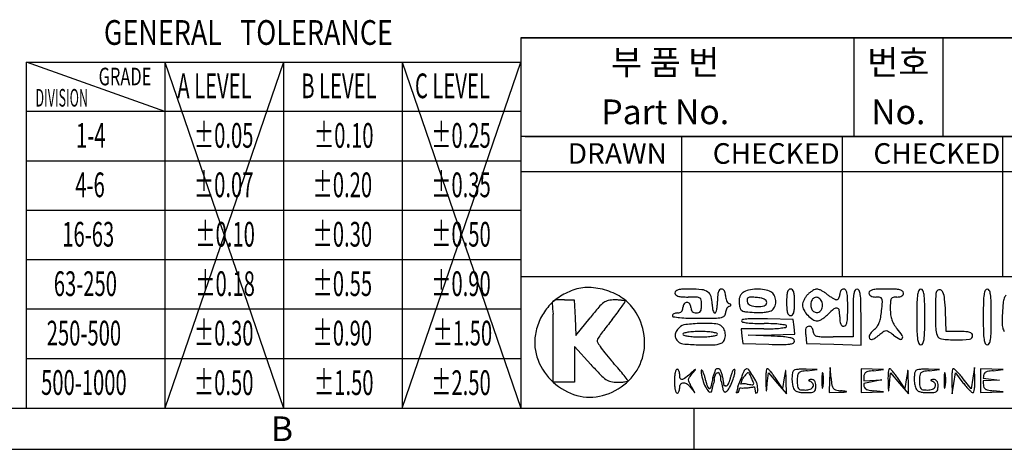
# Model space of a CAD drawing. Extents: x 0 to 367, y 0 to 257.
# Drawn here: x 123 to 243, y 0 to 52 of the extents above; entities that cross this region are included whole.
import ezdxf
from ezdxf.enums import TextEntityAlignment as Align

# ---------------------------------------------------------------- set-up
doc = ezdxf.new("R2010")
doc.units = 0
doc.header["$LTSCALE"] = 6
doc.header["$MEASUREMENT"] = 0
doc.linetypes.add('AUSGEZOGEN', pattern=[0])
doc.layers.get('0').update_dxf_attribs({"linetype": 'CONTINUOUS'})
doc.styles.add('style1', font='gulim.ttc')
doc.styles.add('TXT', font='simplex.shx', dxfattribs={"bigfont": 'whgtxt.shx'})

msp = doc.modelspace()

# ---------------------------------------------------------------- linework, layer by layer
at = {"color": 3, "linetype": 'AUSGEZOGEN'}
for p, q in [((184, 49.975), (184, 5)), ((124, 47), (184, 47)), ((124, 5), (124, 47)), ((140.8, 47), (140.8, 5)), ((184, 47), (184, 5)), ((184, 41), (124, 41)), ((184, 41), (124, 41)), ((184.5, 37.975), (362, 37.975))]:
    msp.add_line(p, q, dxfattribs=at)
at = {"color": 5}
for p, q in [((362, 49.975), (184, 49.975)), ((224.4, 49.975), (224.4, 37.975)), ((235.2, 49.975), (235.2, 37.975)), ((140.8, 41), (124, 47)), ((155.2, 47), (140.8, 5)), ((140.8, 47), (155.2, 5)), ((155.2, 47), (155.2, 5)), ((169.6, 47), (169.6, 5)), ((169.6, 47), (184, 5)), ((169.6, 5), (184, 47)), ((203.505, 37.975), (203.505, 20.975)), ((223.005, 37.975), (223.005, 20.975)), ((242.505, 20.975), (242.505, 37.975)), ((184, 35), (124, 35)), ((184.005, 33.725), (262.005, 33.725)), ((184, 29), (124, 29)), ((184, 23), (124, 23)), ((184, 20.975), (362, 20.975)), ((184, 17), (124, 17)), ((184, 11), (124, 11))]:
    msp.add_line(p, q, dxfattribs=at)
at = {"color": 3}
for p, q in [((184, 49.975), (362, 49.975)), ((362, 37.975), (184, 37.975)), ((5, 5), (362, 5)), ((205, 5), (205, 0)), ((0, 0), (367, 0))]:
    msp.add_line(p, q, dxfattribs=at)
at = {"linetype": 'ByBlock'}
for p, q in [((187.809, 17.67), (187.854, 17.944)), ((188.216, 18.136), (187.854, 17.944)), ((208.177, 9.669), (208.416, 9)), ((207.304, 8.718), (207.544, 9.381)), ((207.472, 8.621), (207.7, 9.243)), ((207.984, 9.384), (208.212, 8.85)), ((208.466, 8.787), (208.644, 7.706)), ((210.316, 7.615), (210.753, 8.668)), ((210.709, 7.909), (210.886, 8.563)), ((225.6, 8.33), (227.787, 8.441)), ((227.787, 8.441), (225.609, 8.005)), ((242.072, 8.397), (240.113, 8.33)), ((240.122, 8.654), (242.072, 8.397)), ((207.055, 7.424), (207.241, 8.303)), ((207.172, 7.052), (207.364, 7.974)), ((208.3, 8.279), (208.505, 7.354)), ((210.316, 7.615), (210.154, 6.842)), ((210.419, 6.942), (210.553, 7.474)), ((212.24, 8.078), (212.252, 8.012)), ((212.331, 7.598), (212.476, 6.83)), ((212.754, 7.138), (212.694, 7.712)), ((210.154, 6.842), (210.18, 6.966)), ((210.154, 6.842), (210.419, 6.942)), ((212.476, 6.83), (212.717, 6.89)), ((212.717, 6.89), (212.754, 7.138))]:
    msp.add_line(p, q, dxfattribs=at)
for p, q in [((189.285, 18.147), (190.48, 18.137)), ((190.48, 18.137), (190.575, 15.971)), ((235.625, 14.297), (235.531, 16.77)), ((190.575, 15.971), (190.67, 13.806)), ((190.67, 13.806), (192.392, 15.971)), ((217.052, 15.748), (213.908, 15.84)), ((217.155, 14.861), (217.052, 15.748)), ((224.309, 16.554), (224.309, 13.652)), ((225.277, 12.661), (225.277, 16.059)), ((213.483, 14.619), (210.72, 14.619)), ((210.72, 14.619), (210.822, 13.732)), ((217.257, 13.974), (217.155, 14.861)), ((210.822, 13.732), (210.924, 12.845)), ((211.569, 13.841), (214.413, 13.908)), ((214.392, 13.734), (211.569, 13.841)), ((214.413, 13.908), (217.257, 13.974)), ((218.564, 13.894), (218.665, 12.845)), ((224.309, 13.652), (221.89, 13.652)), ((237.224, 14.297), (235.625, 14.297)), ((187.929, 8.138), (187.929, 12.995)), ((190.522, 12.493), (190.515, 10.315)), ((192.479, 10.315), (190.522, 12.493)), ((210.924, 12.845), (214.069, 12.753)), ((218.665, 12.845), (221.971, 12.753)), ((221.971, 12.753), (225.277, 12.661)), ((190.515, 10.315), (190.509, 8.138)), ((219.955, 9.673), (218.638, 9.727)), ((218.746, 9.546), (219.955, 9.673)), ((221.519, 9.942), (221.463, 8.41)), ((221.642, 8.591), (221.519, 9.942)), ((226.648, 9.727), (225.277, 9.781)), ((225.277, 9.781), (225.277, 8.33)), ((228.019, 9.673), (226.648, 9.727)), ((226.809, 9.546), (228.019, 9.673)), ((234.792, 9.673), (233.475, 9.727)), ((233.582, 9.546), (234.792, 9.673)), ((239.054, 9.942), (238.858, 8.652)), ((239.1, 8.41), (239.054, 9.942)), ((241.162, 9.727), (239.791, 9.781)), ((239.791, 9.781), (239.791, 8.33)), ((242.532, 9.673), (241.162, 9.727)), ((241.323, 9.546), (242.532, 9.673)), ((207.472, 8.621), (207.472, 8.621)), ((207.563, 9.325), (207.563, 9.325)), ((208.212, 8.85), (208.212, 8.85)), ((208.466, 8.787), (208.466, 8.787)), ((210.784, 8.568), (210.784, 8.568)), ((213.905, 7.995), (214.035, 9.272)), ((214.035, 9.272), (215.129, 7.995)), ((215.762, 7.401), (214.956, 8.589)), ((215.958, 8.672), (215.762, 7.401)), ((221.463, 8.41), (221.407, 6.878)), ((228.741, 7.995), (228.872, 9.272)), ((228.872, 9.272), (229.965, 7.995)), ((230.599, 7.401), (229.792, 8.589)), ((230.795, 8.672), (230.599, 7.401)), ((236.531, 8.007), (236.727, 9.297)), ((236.727, 9.297), (237.652, 8.088)), ((238.662, 7.362), (237.694, 8.572)), ((238.858, 8.652), (238.662, 7.362)), ((189.219, 8.138), (187.929, 8.138)), ((190.509, 8.138), (189.219, 8.138)), ((207.215, 7.193), (207.215, 7.193)), ((207.215, 7.193), (207.215, 7.193)), ((207.364, 7.974), (207.364, 7.974)), ((210.553, 7.474), (210.553, 7.474)), ((215.129, 7.995), (216.222, 6.717)), ((216.222, 6.717), (216.188, 8.33)), ((225.277, 8.33), (225.277, 6.878)), ((229.965, 7.995), (231.058, 6.717)), ((231.058, 6.717), (231.025, 8.33)), ((236.289, 8.249), (236.335, 6.717)), ((236.335, 6.717), (236.531, 8.007)), ((239.791, 8.33), (239.791, 6.878)), ((221.407, 6.878), (222.616, 6.93)), ((225.277, 6.878), (226.648, 6.933)), ((226.648, 6.933), (228.019, 6.987)), ((228.019, 6.987), (226.809, 7.113)), ((239.791, 6.878), (241.162, 6.933)), ((241.162, 6.933), (242.532, 6.987)), ((242.532, 6.987), (241.323, 7.113))]:
    msp.add_line(p, q)
msp.add_lwpolyline([(202.625, 8.272, 0.020945), (202.648, 7.715, 0.033738), (202.72, 7.247, 0.036969), (202.822, 6.906, 0.31052), (202.948, 6.82, 0.191087), (203.071, 6.869, 0.088204), (203.175, 7.01, 0.068025), (203.246, 7.218, 0.048028), (203.27, 7.465, -0.144702), (203.404, 7.918, -0.269248), (203.734, 8.085, -0.158054), (204.209, 7.901, -0.060364), (204.707, 7.385, 0.000584), (205.081, 6.89, 0.690921), (205.099, 6.895, 0.151445), (205.087, 6.944, 0.000367), (204.721, 7.573, -0.019436), (204.42, 8.138, -0.121585), (204.353, 8.456, -0.139114), (204.446, 8.747, -0.028275), (204.774, 9.186, 0.000935), (205.172, 9.66, 0.677092), (205.161, 9.681, 0.152425), (205.104, 9.656, 0.000531), (204.537, 9.159, -0.015287), (203.863, 8.601, -0.150333), (203.523, 8.472, -0.357887), (203.331, 8.61, -0.064995), (203.27, 9.078, 0.048028), (203.246, 9.325, 0.068025), (203.175, 9.534, 0.088204), (203.071, 9.674, 0.191087), (202.948, 9.723, 0.31052), (202.822, 9.637, 0.036969), (202.72, 9.297, 0.033738), (202.648, 8.828, 0.020945)], format="xyb", close=True)
for centre, radius, start, end in [((193.067, 11.833), 7.977, 110.28519, 124.00167), ((192.152, 14.307), 5.339, 88.77152, 110.28523), ((192.105, 12.12), 7.527, 72.13896, 88.77154), ((192.106, 12.123), 7.524, 55.50313, 72.1389), ((203.007, 18.973), 0.307, 130.83792, 180.00001), ((203.27, 18.669), 0.709, 104.50009, 130.83791), ((203.745, 16.832), 2.607, 92.56044, 104.50015), ((204.57, -1.629), 21.086, 89.99995, 92.5605), ((204.57, 7.158), 12.3, 83.57972, 89.99998), ((205.763, 17.752), 1.638, 55.19605, 83.57967), ((209.594, 18.593), 1.714, 161.56511, 176.18021), ((208.5, 18.957), 0.561, 132.73103, 161.56501), ((208.344, 19.126), 0.331, 89.99999, 132.73117), ((208.344, 19.079), 0.378, 58.39554, 89.99993), ((208.292, 18.995), 0.476, 31.82748, 58.39551), ((208.056, 18.849), 0.754, 11.51583, 31.82746), ((211.966, 17.66), 1.708, 101.83802, 126.17499), ((212.713, 14.095), 5.349, 91.44644, 101.83804), ((212.718, 13.927), 5.518, 81.10653, 91.44644), ((213.2, 17.007), 2.4, 61.84499, 81.10658), ((213.85, 18.222), 1.023, 28.32964, 61.84505), ((216.936, 18.932), 0.611, 135.30494, 163.30074), ((216.73, 19.136), 0.321, 89.99994, 135.30489), ((216.73, 19.136), 0.321, 44.69511, 90.00006), ((216.523, 18.932), 0.611, 16.69926, 44.69506), ((220.913, 16.74), 2.94, 120.72421, 127.94018), ((220.653, 17.179), 2.43, 113.12196, 120.72416), ((219.912, 18.914), 0.543, 90.00006, 113.12195), ((219.912, 18.841), 0.616, 68.72847, 90), ((218.851, 16.117), 3.539, 62.89632, 68.72846), ((218.543, 15.516), 4.215, 57.21126, 62.89636), ((223.368, 18.872), 0.662, 143.13017, 163.45568), ((223.252, 18.958), 0.518, 119.80221, 143.13008), ((223.181, 19.084), 0.374, 90.00003, 119.80233), ((223.181, 19.165), 0.292, 35.70337, 89.99998), ((222.69, 18.812), 0.896, 12.09482, 35.70345), ((225.71, 18.675), 1.325, 151.21563, 170.53775), ((224.793, 19.179), 0.278, 90.00001, 151.21557), ((224.793, 19.184), 0.273, 24.63823, 90.00004), ((223.436, 18.561), 1.767, 8.10346, 24.63824), ((226.542, 18.973), 0.298, 127.74746, 179.99998), ((226.857, 18.566), 0.812, 102.99464, 127.74758), ((227.388, 16.265), 3.174, 92.15889, 102.99461), ((228.341, -9.006), 28.463, 90.00005, 92.15889), ((228.341, -9.006), 28.463, 87.84111, 89.99995), ((229.294, 16.265), 3.174, 77.00539, 87.84111), ((229.825, 18.566), 0.812, 52.25242, 77.00536), ((230.14, 18.973), 0.298, 0.00002, 52.25254), ((233.88, 18.564), 1.756, 155.27676, 171.8699), ((232.534, 19.184), 0.273, 90, 155.27675), ((232.534, 19.184), 0.273, 24.72325, 90), ((231.188, 18.564), 1.756, 8.1301, 24.72324), ((234.976, 18.802), 0.632, 134.99995, 178.55495), ((234.809, 18.97), 0.395, 75.3156, 135.00004), ((234.792, 18.907), 0.46, 21.99907, 75.31562), ((241.944, 18.564), 1.756, 155.27676, 171.8699), ((240.597, 19.184), 0.273, 90, 155.27675), ((240.597, 19.184), 0.273, 24.72325, 90), ((239.251, 18.564), 1.756, 8.1301, 24.72324), ((192.29, 12.985), 6.588, 124.0017, 139.83365), ((188.9, 2.697), 15.454, 88.57376, 92.53722), ((194.904, 16.621), 1.466, 101.94256, 125.97492), ((195.375, 14.396), 3.741, 90.00005, 101.94251), ((195.375, 9.847), 8.29, 86.65327, 90.00002), ((195.609, 13.848), 4.282, 81.16706, 86.65335), ((195.68, 14.306), 3.818, 76.42159, 81.16707), ((193.349, 13.931), 5.33, 33.96296, 55.50302), ((196.558, 17.941), 0.0793, 0.00006, 76.42154), ((196.408, 17.941), 0.229, 325.07453, 0.00004), ((203.021, 18.973), 0.321, 179.99994, 225.30489), ((203.225, 19.18), 0.611, 225.30494, 253.30074), ((203.633, 20.541), 2.032, 253.30075, 266.77607), ((204.312, 32.601), 14.111, 266.77604, 269.99998), ((204.312, -8.058), 26.548, 87.772, 90.00004), ((205.315, 17.702), 0.769, 59.03621, 87.77206), ((205.526, 18.054), 0.358, 8.86494, 59.03625), ((202.118, 17.522), 3.808, 359.99998, 8.86494), ((206.13, 18.281), 0.994, 15.66739, 55.19601), ((203.768, 17.619), 3.447, 359.99995, 15.66744), ((201.212, 18.006), 6.649, 355.20042, 359.99996), ((218.385, 18.006), 10.525, 176.18031, 179.99998), ((207.217, 18.678), 1.611, 0.00002, 11.51593), ((210.473, 18.678), 1.645, 180.00005, 190.93959), ((210.337, 18.652), 1.507, 190.93961, 202.61989), ((210.035, 18.525), 1.179, 202.61986, 215.64131), ((213.015, 17.954), 2.538, 176.49459, 186.49231), ((211.926, 18.021), 1.447, 161.26881, 176.49461), ((211.656, 18.113), 1.161, 144.03558, 161.26877), ((211.612, 18.144), 1.107, 126.17487, 144.03553), ((212.226, 18.093), 0.774, 168.73944, 190.90064), ((212.045, 18.058), 0.59, 190.90073, 248.92681), ((211.687, 18.2), 0.225, 113.28006, 168.73945), ((211.891, 17.727), 0.74, 88.52215, 113.28007), ((211.597, 6.362), 12.109, 85.29827, 88.5222), ((212.127, 12.805), 5.644, 79.62697, 85.29832), ((212.867, 16.849), 1.533, 64.67248, 79.62696), ((213.237, 17.63), 0.669, 40.4181, 64.67257), ((213.489, 17.845), 0.338, 0.00001, 40.41797), ((213.348, 17.951), 1.593, 4.27368, 28.32961), ((213.291, 17.947), 1.65, 340.68631, 4.27362), ((230.357, 17.845), 14.111, 176.77604, 179.99998), ((218.297, 18.524), 2.032, 163.30075, 176.77607), ((215.162, 18.524), 2.032, 3.22393, 16.69925), ((203.103, 17.845), 14.111, 0.00002, 3.22396), ((220.6, 17.052), 2.493, 153.43491, 162.17012), ((220.864, 16.92), 2.788, 145.04121, 153.43495), ((220.379, 17.26), 2.195, 135.00006, 145.04125), ((220.967, 16.671), 3.027, 127.94013, 134.99994), ((220.645, 17.504), 1.468, 159.00642, 180.76523), ((219.921, 17.782), 0.692, 117.82147, 159.00643), ((219.855, 17.906), 0.552, 69.04591, 117.82146), ((219.773, 17.691), 0.782, 29.90201, 69.04592), ((219.479, 17.522), 1.121, 0.00003, 29.90192), ((218.381, 15.264), 4.514, 51.81139, 57.21132), ((224.582, 23.147), 5.515, 231.81134, 236.17652), ((224.071, 22.385), 4.598, 236.17651, 241.17924), ((223.741, 21.785), 3.913, 241.17919, 246.12969), ((222.344, 18.629), 0.462, 246.12967, 269.99995), ((222.344, 18.375), 0.208, 269.9999, 310.24391), ((222.16, 18.593), 0.494, 310.24397, 331.35962), ((221.916, 18.727), 0.772, 331.35946, 347.94508), ((221.515, 18.812), 1.182, 347.94508, 359.99999), ((223.568, 18.812), 0.871, 163.4556, 179.99995), ((220.03, 18.243), 3.616, 1.93758, 12.09474), ((189.199, 17.199), 34.465, 359.99997, 1.93766), ((289.008, 16.554), 64.699, 178.63723, 179.99994), ((230.013, 17.958), 5.687, 170.53773, 178.63713), ((217.657, 17.738), 7.604, 1.1046, 8.10351), ((226.62, 18.973), 0.376, 180, 212.6421), ((226.699, 19.024), 0.469, 212.64206, 240.2761), ((226.873, 19.328), 0.819, 240.27605, 260.16217), ((227.092, 20.592), 2.103, 260.16212, 269.99995), ((227.092, 15.97), 2.52, 78.52181, 90), ((227.536, 18.155), 0.29, 22.31668, 78.52184), ((227.028, 17.947), 0.839, 356.29385, 22.31678), ((229.658, 17.867), 0.812, 150.52521, 176.98764), ((229.26, 18.092), 0.354, 103.2773, 150.5252), ((229.631, 16.517), 1.972, 90.00001, 103.2773), ((229.631, 20.285), 1.796, 269.99995, 280.80023), ((229.822, 19.286), 0.779, 280.80022, 300.96381), ((229.979, 19.024), 0.473, 300.96381, 327.99233), ((230.06, 18.973), 0.377, 327.99235, 0.00003), ((239.624, 17.743), 7.557, 171.86989, 178.89055), ((225.444, 17.743), 7.557, 1.10945, 8.13011), ((337.821, 16.208), 103.509, 178.55482, 179.72502), ((232.356, 17.922), 3.088, 5.86608, 21.99908), ((212.676, 15.9), 22.871, 2.18071, 5.86612), ((247.687, 17.743), 7.557, 171.86989, 178.89055), ((233.507, 17.743), 7.557, 1.10945, 8.13011), ((244.907, 17.536), 2.4, 160.06654, 174.89527), ((243.572, 18.02), 0.98, 133.30118, 160.06659), ((192.182, 13.076), 6.446, 139.83369, 155.85699), ((200.978, 18.034), 13.174, 181.58266, 187.02185), ((231.605, -15.193), 50.089, 139.6153, 141.52481), ((196.036, 15.063), 3.392, 125.97497, 139.6154), ((170.948, 35.285), 31.031, 322.83232, 324.39945), ((146.378, 52.875), 61.249, 324.39945, 325.07439), ((191.655, 12.79), 7.373, 8.16918, 33.96291), ((203.168, 17.054), 0.478, 314.99994, 343.46931), ((202.678, 17.199), 0.99, 343.46931, 359.99998), ((204.539, 17.199), 0.871, 163.4556, 179.99995), ((204.338, 17.259), 0.662, 143.13017, 163.45568), ((204.223, 17.345), 0.518, 119.80221, 143.13008), ((204.151, 17.471), 0.374, 90.00003, 119.80233), ((204.151, 17.471), 0.374, 60.19767, 89.99997), ((204.079, 17.345), 0.518, 36.86992, 60.19779), ((203.964, 17.259), 0.662, 16.54432, 36.86983), ((203.764, 17.199), 0.871, 0.00005, 16.5444), ((205.625, 17.199), 0.99, 180.00002, 196.53069), ((205.135, 17.054), 0.478, 196.53069, 225.00006), ((205.473, 16.968), 0.382, 288.57074, 326.30994), ((205.248, 17.118), 0.652, 326.30993, 352.96547), ((201.972, 17.522), 3.953, 352.96557, 359.99997), ((210.777, 17.619), 3.562, 180.00007, 186.57444), ((209.185, 17.435), 1.959, 186.57447, 196.85834), ((208.428, 17.206), 1.168, 196.85843, 209.73253), ((205.417, 17.503), 2.406, 339.00239, 347.47121), ((204.332, 17.744), 3.518, 347.47119, 355.20043), ((209.888, 16.528), 1.06, 166.3362, 179.99993), ((209.97, 16.508), 1.144, 153.43491, 166.33619), ((209.82, 16.582), 0.977, 139.54946, 153.43493), ((209.399, 18.069), 0.397, 215.64128, 244.98311), ((209.424, 16.92), 0.456, 115.01699, 139.5495), ((208.422, 15.977), 1.912, 58.30876, 64.98321), ((208.422, 19.067), 1.912, 295.01679, 301.69124), ((209.376, 17.522), 0.0968, 0.00003, 58.30871), ((209.376, 17.522), 0.0968, 301.69129, 359.99997), ((213.413, 18), 2.938, 186.49233, 197.64748), ((211.072, 17.255), 0.481, 197.64748, 240.12189), ((211.363, 17.762), 1.066, 240.12191, 264.27576), ((212.819, 20.068), 2.744, 248.92683, 267.53287), ((212.803, 19.692), 2.368, 267.53285, 287.92657), ((213.401, 17.845), 0.426, 287.92654, 359.99998), ((213.068, 21.406), 4.791, 277.36468, 283.77371), ((214.037, 17.455), 0.722, 283.77357, 309.69017), ((213.767, 17.78), 1.146, 309.69013, 340.68629), ((230.357, 17.845), 14.111, 180.00002, 183.22396), ((218.297, 17.165), 2.032, 183.22393, 196.69925), ((215.162, 17.165), 2.032, 343.30075, 356.77607), ((203.103, 17.845), 14.111, 356.77604, 359.99998), ((219.14, 17.522), 0.959, 162.17006, 179.99997), ((219.416, 17.522), 1.235, 179.99999, 209.06425), ((221.301, 18.569), 3.391, 209.06416, 222.74547), ((220.251, 17.498), 1.074, 180.76528, 208.26334), ((219.975, 17.35), 0.761, 208.26335, 242.07794), ((219.895, 17.253), 0.655, 305.03607, 328.04385), ((219.713, 17.366), 0.87, 328.0439, 347.58218), ((219.006, 17.522), 1.594, 347.5822, 0.00001), ((228.299, 9.368), 9.934, 129.36714, 135.00001), ((222.292, 16.69), 0.464, 77.22125, 129.36718), ((222.325, 16.837), 0.314, 8.64609, 77.22125), ((217.288, 16.071), 5.409, 0.00006, 8.64602), ((189.199, 17.199), 34.465, 358.06234, 0.00003), ((130.582, 16.059), 94.695, 359.99998, 1.10463), ((218.617, 17.697), 9.204, 349.47523, 354.51141), ((193.247, 20.135), 34.69, 354.5115, 356.29382), ((244.934, 17.063), 16.109, 176.9876, 180.00003), ((234.787, 17.063), 5.962, 180.00001, 187.08844), ((325.997, 16.071), 93.947, 178.89055, 180.00001), ((139.071, 16.071), 93.947, 359.99999, 1.10945), ((334.06, 16.071), 93.947, 178.89055, 180.00001), ((147.134, 16.071), 93.947, 359.99999, 1.10945), ((271.005, 15.205), 28.602, 174.89519, 177.30955), ((192.987, 12.715), 7.329, 155.857, 170.41047), ((-40.211, 12.995), 228.14, 0.00002, 0.86106), ((276.02, -47.925), 102.994, 141.80281, 142.35903), ((152.337, 49.395), 54.387, 321.80282, 322.83231), ((202.557, 16.232), 0.18, 136.72766, 179.99992), ((202.516, 16.232), 0.139, 179.99997, 261.4361), ((202.791, 16.012), 0.501, 116.5651, 136.72779), ((204.812, 31.475), 15.554, 261.43605, 264.28946), ((202.931, 15.732), 0.814, 100.99883, 116.56503), ((203.022, 15.26), 1.294, 90, 100.99876), ((203.022, 17.544), 0.99, 270.00002, 286.53069), ((204.775, 31.109), 15.187, 264.28941, 268.15399), ((203.168, 17.054), 0.478, 286.53069, 315.00006), ((205.603, 56.775), 40.865, 268.15398, 270.00001), ((205.135, 17.054), 0.478, 224.99994, 253.46931), ((205.28, 17.544), 0.99, 253.46931, 269.99998), ((205.28, 17.542), 0.988, 269.99996, 288.57071), ((205.603, 136.909), 121, 269.99995, 270.92012), ((207.538, 16.697), 0.143, 209.73262, 270), ((207.538, 16.689), 0.134, 269.99988, 339.00234), ((207.473, 20.459), 4.535, 270.92009, 280.85011), ((208.194, 16.7), 0.707, 280.8501, 314.32288), ((208.362, 16.528), 0.466, 314.32282, 0.00004), ((210.91, 15.598), 0.147, 98.44842, 179.99996), ((210.909, 15.598), 0.146, 180.00003, 258.68405), ((212.335, 6.003), 9.848, 94.39875, 98.44845), ((213.749, 41.562), 24.986, 264.27569, 266.72488), ((212.567, 2.997), 12.863, 90.03556, 94.39868), ((212.826, 25.443), 8.841, 266.72487, 271.34023), ((212.587, -29.164), 45.024, 88.31855, 90.03555), ((212.888, 22.799), 6.196, 271.3402, 277.36473), ((216.936, 16.757), 0.611, 196.69926, 224.69506), ((216.73, 16.553), 0.321, 224.69511, 270.00006), ((216.73, 16.553), 0.321, 269.99994, 315.30489), ((216.523, 16.757), 0.611, 315.30494, 343.30074), ((221.24, 18.513), 3.308, 222.74545, 236.5318), ((219.97, 16.592), 1.005, 236.53189, 269.99996), ((219.915, 17.237), 0.632, 242.07796, 280.90064), ((219.97, 16.178), 0.592, 269.99994, 294.53268), ((219.919, 17.219), 0.615, 280.90071, 305.0362), ((218.926, 18.466), 3.106, 294.53263, 301.71517), ((218.567, 19.047), 3.789, 301.71511, 308.57275), ((218.354, 19.314), 4.131, 308.57266, 315.00002), ((227.777, 16.071), 5.08, 179.99995, 185.84538), ((223.89, 15.673), 1.173, 185.8453, 203.19858), ((220.03, 16.156), 3.616, 347.90526, 358.06242), ((224.191, 16.661), 3.534, 339.18361, 349.47526), ((231.766, 16.687), 2.918, 187.08844, 199.18608), ((231.596, 16.628), 2.738, 199.18609, 211.74534), ((325.997, 16.071), 93.947, 179.99999, 181.10945), ((139.071, 16.071), 93.947, 358.89055, 0.00001), ((294.842, 16.414), 60.53, 179.72497, 181.65189), ((334.06, 16.071), 93.947, 179.99999, 181.10945), ((147.134, 16.071), 93.947, 358.89055, 0.00001), ((270.122, 15.246), 27.718, 177.30953, 179.7539), ((252.776, -29.998), 73.64, 142.359, 143.07428), ((204.86, 13.104), 2.338, 134.99994, 148.90367), ((204.163, 13.801), 1.353, 96.83409, 135.00002), ((206.27, -3.783), 19.062, 91.31115, 96.83408), ((206.279, -4.158), 19.438, 85.89886, 91.31116), ((207.582, 14.019), 1.214, 44.99999, 85.8989), ((207.598, 14.034), 1.192, 17.21527, 44.99995), ((207.055, 13.866), 1.761, 356.4723, 17.21522), ((212.51, 23.598), 8.305, 258.68412, 263.04953), ((212.764, 25.678), 10.399, 263.04948, 267.82932), ((213.505, 45.227), 29.962, 267.82926, 270.00002), ((213.483, 43.165), 28.546, 270.00005, 272.23291), ((213.505, -12.765), 28.03, 87.74532, 89.99995), ((214.15, 26.055), 11.423, 272.23289, 276.65833), ((214.164, 3.989), 11.262, 83.2901, 87.74532), ((214.231, 25.366), 10.729, 276.6583, 280.21493), ((214.249, 4.711), 10.535, 79.69529, 83.29019), ((216.109, 14.942), 0.137, 280.21509, 0.00005), ((216.109, 14.942), 0.137, 0.00001, 79.69524), ((219.4, 14.401), 0.861, 158.96251, 180.00953), ((223.831, 14.401), 5.291, 180.00959, 185.50733), ((218.913, 14.588), 0.339, 121.0059, 158.96251), ((218.967, 14.498), 0.444, 90.00002, 121.00586), ((218.967, 14.514), 0.428, 62.51148, 90.00004), ((218.934, 14.45), 0.499, 38.01394, 62.51156), ((218.835, 14.373), 0.625, 16.47373, 38.01403), ((218.577, 14.297), 0.894, 0.00005, 16.47372), ((223.26, 15.403), 0.488, 203.19859, 232.68018), ((223.181, 15.298), 0.356, 232.68017, 269.99996), ((223.181, 15.234), 0.292, 270.00002, 324.29663), ((222.69, 15.586), 0.896, 324.29655, 347.90518), ((228.851, 12.217), 3.051, 128.99883, 140.3122), ((225.917, 15.84), 1.611, 308.99887, 326.07367), ((225.352, 16.22), 2.292, 326.07364, 339.18373), ((228.316, 13.895), 0.477, 87.98971, 123.74744), ((228.313, 13.79), 0.582, 57.07897, 87.98963), ((233.294, 17.679), 4.735, 211.74536, 220.07868), ((222.117, 8.274), 9.873, 34.24366, 40.07877), ((236.855, 14.742), 2.518, 181.6519, 200.9936), ((245.256, 15.353), 2.852, 179.75389, 192.74793), ((243.678, 14.996), 1.234, 192.74786, 215.08251), ((191.542, 12.959), 5.864, 170.41055, 201.17582), ((193.541, 13.218), 0.303, 149.80259, 206.84701), ((195.729, 11.945), 2.833, 143.62266, 149.80246), ((258.234, -34.1), 80.468, 143.07425, 143.62268), ((192.591, 12.925), 6.427, 339.57933, 8.16921), ((203.534, 13.826), 0.813, 175.93667, 205.86942), ((203.68, 13.816), 0.96, 148.90364, 175.93668), ((204.133, 14.117), 1.479, 205.86943, 224.99994), ((203.8, 13.974), 0.133, 103.79122, 180.00001), ((203.8, 13.974), 0.133, 179.99999, 256.20878), ((205.159, 8.44), 5.832, 98.74616, 103.79127), ((205.159, 19.508), 5.832, 256.20873, 261.25384), ((205.332, 7.313), 6.971, 93.17783, 98.74611), ((205.332, 20.635), 6.971, 261.25389, 266.82217), ((205.764, -0.461), 14.758, 89.99996, 93.17784), ((205.764, 28.41), 14.758, 266.82216, 270.00004), ((205.764, -0.461), 14.758, 86.82216, 90.00004), ((205.764, 28.41), 14.758, 269.99996, 273.17784), ((206.196, 7.313), 6.971, 81.25389, 86.82217), ((206.196, 20.635), 6.971, 273.17783, 278.74611), ((206.369, 8.44), 5.832, 76.20873, 81.25384), ((206.369, 19.508), 5.832, 278.74616, 283.79127), ((207.727, 13.974), 0.133, 359.99999, 76.20878), ((207.727, 13.974), 0.133, 283.79122, 0.00001), ((208.089, 13.476), 0.639, 290.99367, 333.65271), ((207.337, 13.849), 1.478, 333.65277, 356.47222), ((212.313, -40.842), 54.616, 86.28557, 87.81856), ((215.484, 8.006), 5.665, 78.18362, 86.28553), ((216.342, 12.108), 1.474, 60.37237, 78.1836), ((216.931, 13.144), 0.283, 0.00006, 60.37235), ((220.089, 14.297), 0.617, 180.00003, 214.17173), ((219.979, 14.223), 0.485, 214.17172, 255.06863), ((220.509, 16.209), 2.541, 255.06861, 268.64578), ((221.89, 74.633), 60.981, 268.64582, 270.00004), ((226.615, 13.638), 0.357, 162.38045, 209.95125), ((227.463, 13.369), 1.247, 140.31225, 162.38036), ((226.531, 13.59), 0.261, 209.95128, 269.99999), ((226.531, 13.686), 0.357, 269.99993, 295.80023), ((225.025, 16.802), 3.818, 295.80026, 300.3375), ((224.73, 17.306), 4.401, 300.33754, 305.05644), ((224.045, 18.282), 5.594, 305.05654, 308.99879), ((231.708, 8.819), 6.582, 123.74736, 128.99886), ((222.44, 4.719), 11.389, 53.52328, 57.079), ((233.638, 19.865), 7.447, 233.52327, 240.62888), ((230.095, 13.571), 0.225, 240.6288, 328.5389), ((229.992, 13.635), 0.346, 328.53889, 34.2437), ((239.624, 14.398), 7.557, 181.10945, 188.13011), ((233.88, 13.577), 1.756, 188.1301, 204.72324), ((231.188, 13.577), 1.756, 335.27676, 351.8699), ((225.444, 14.398), 7.557, 351.86989, 358.89055), ((235.154, 14.089), 0.697, 200.99367, 262.68911), ((236.853, 27.336), 14.052, 262.68918, 269.65008), ((236.851, 26.902), 13.618, 269.65009, 276.67922), ((237.224, 0.51), 13.787, 86.73252, 89.99999), ((237.896, 12.273), 2.004, 73.16703, 86.73256), ((238.384, 13.813), 0.44, 276.67917, 0.00005), ((238.3, 13.611), 0.607, 45.0929, 73.16705), ((238.502, 13.813), 0.322, 359.99999, 45.09293), ((247.687, 14.398), 7.557, 181.10945, 188.13011), ((241.944, 13.577), 1.756, 188.1301, 204.72324), ((239.251, 13.577), 1.756, 335.27676, 351.8699), ((233.507, 14.398), 7.557, 351.86989, 358.89055), ((198.753, 15.856), 6.144, 206.84707, 213.24924), ((201.563, 17.698), 9.503, 213.24928, 219.02393), ((203.741, 13.725), 0.924, 225.00006, 265.18674), ((206.931, 51.61), 38.943, 265.1868, 267.90593), ((206.549, 41.168), 28.495, 267.90595, 271.58632), ((207.256, 15.648), 2.965, 271.58635, 290.99358), ((216.563, 97.721), 85.004, 268.3185, 269.46785), ((215.833, 19.129), 6.409, 269.46782, 277.08055), ((216.454, 14.131), 1.373, 277.08058, 296.31122), ((216.942, 13.144), 0.271, 296.31129, 359.99999), ((232.534, 12.957), 0.273, 204.72325, 270), ((232.534, 12.957), 0.273, 270, 335.27675), ((240.597, 12.957), 0.273, 204.72325, 270), ((240.597, 12.957), 0.273, 270, 335.27675), ((192.727, 13.418), 7.135, 201.1759, 227.73534), ((216.452, 29.765), 28.669, 219.02398, 221.5591), ((231.932, 45.783), 53.053, 221.95468, 223.8266), ((143.702, -34.732), 68.555, 40.60371, 41.55917), ((166.669, -15.045), 38.305, 39.12648, 40.60378), ((192.603, 12.92), 6.414, 310.95721, 339.57935), ((206.939, 9.441), 1.075, 173.12532, 185.98205), ((205.921, 9.564), 0.0496, 58.28259, 173.12526), ((205.779, 9.334), 0.32, 26.08705, 58.28259), ((207.896, 9.44), 0.358, 158.67166, 179.99999), ((207.882, 9.445), 0.343, 136.64179, 158.67153), ((207.87, 9.457), 0.327, 113.98835, 136.64169), ((207.86, 9.479), 0.303, 90.00003, 113.98841), ((207.86, 9.045), 0.736, 80.34171, 89.99996), ((207.91, 9.335), 0.443, 66.2033, 80.34175), ((207.982, 9.5), 0.262, 47.64822, 66.20326), ((208.109, 9.639), 0.0736, 15.50549, 47.64827), ((210.551, 9.086), 0.965, 150.50494, 160.66896), ((209.954, 9.423), 0.28, 104.94456, 150.50505), ((209.904, 9.612), 0.0839, 359.02371, 104.94447), ((207.639, 9.651), 2.349, 345.66177, 359.0238), ((211.916, 8.944), 1.008, 137.0139, 148.80459), ((211.725, 9.122), 0.747, 123.52792, 137.01397), ((211.434, 9.562), 0.22, 90.00003, 123.52799), ((211.434, 9.499), 0.282, 34.46502, 90.00001), ((196.317, -0.877), 18.618, 31.69841, 34.46497), ((218.081, 8.8), 4.361, 168.01733, 173.00586), ((213.907, 9.685), 0.0935, 89.47805, 168.01735), ((213.906, 9.59), 0.189, 44.70982, 89.47799), ((209.131, 4.863), 6.908, 41.36753, 44.7097), ((431.326, -24.563), 217.916, 170.99, 171.22767), ((216.117, 9.562), 0.0196, 33.92127, 170.98988), ((215.991, 9.476), 0.172, 1.31482, 33.92122), ((217.506, 9.167), 0.565, 134.99993, 171.53397), ((217.313, 9.359), 0.293, 100.26847, 135.00005), ((218.187, 4.535), 5.196, 95.99187, 100.26839), ((218.242, 4.009), 5.724, 91.24434, 95.99188), ((218.298, 1.459), 8.275, 87.64254, 91.24432), ((232.918, 8.8), 4.361, 168.01733, 173.00586), ((228.743, 9.685), 0.0935, 89.47805, 168.01735), ((228.742, 9.59), 0.189, 44.70982, 89.47799), ((223.967, 4.863), 6.908, 41.36753, 44.7097), ((446.162, -24.563), 217.916, 170.99, 171.22767), ((230.954, 9.562), 0.0196, 33.92127, 170.98988), ((230.827, 9.476), 0.172, 1.31482, 33.92122), ((232.342, 9.167), 0.565, 134.99993, 171.53397), ((232.15, 9.359), 0.293, 100.26847, 135.00005), ((233.024, 4.535), 5.196, 95.99187, 100.26839), ((233.079, 4.009), 5.724, 91.24434, 95.99188), ((233.134, 1.459), 8.275, 87.64254, 91.24432), ((240.698, 8.772), 4.407, 167.75228, 172.70462), ((236.485, 9.686), 0.0949, 89.99778, 167.75239), ((236.485, 9.576), 0.206, 47.77323, 89.99763), ((230.544, 3.03), 9.045, 45.00004, 47.77325), ((196.645, 11.912), 4.14, 223.82664, 235.92976), ((195.31, 9.939), 1.757, 235.92979, 257.2947), ((129.883, -44.968), 85.724, 38.56222, 39.12647), ((196.748, 8.337), 0.212, 0.00005, 38.56216), ((209.075, 9.665), 3.223, 185.982, 193.1492), ((214.809, 11.005), 9.11, 193.14912, 196.45004), ((202.803, 7.877), 3.634, 20.65732, 26.08703), ((211.415, 10.003), 5.572, 196.44999, 205.50443), ((202.179, 7.641), 4.301, 15.08411, 20.6572), ((200.74, 7.254), 5.791, 10.62521, 15.08409), ((209.211, 8.384), 1.972, 175.83122, 182.3589), ((207.761, 8.49), 0.518, 158.19031, 175.83114), ((207.377, 8.643), 0.105, 134.67185, 158.19038), ((206.839, 8.437), 0.659, 2.35867, 16.17174), ((206.664, 8.43), 0.835, 349.96051, 2.35866), ((207.81, 9.44), 0.272, 180.00007, 192.43826), ((207.7, 9.41), 0.167, 270, 282.83169), ((207.647, 9.643), 0.406, 282.83159, 301.71741), ((207.188, 10.386), 1.28, 301.71754, 308.47763), ((210.179, 8.707), 1.972, 175.83122, 182.35865), ((211.402, 8.757), 3.196, 182.35875, 186.68842), ((208.386, 8.403), 0.159, 186.68836, 225.00004), ((208.204, 8.875), 0.246, 16.17162, 30.58579), ((207.807, 8.76), 0.659, 2.35867, 16.17174), ((207.018, 8.954), 2.395, 338.22931, 346.54775), ((220.53, 5.722), 11.499, 164.67564, 166.54779), ((219.199, 6.087), 10.119, 162.61517, 164.6757), ((218.27, 6.378), 9.145, 160.66897, 162.61514), ((200.785, 11.403), 9.423, 340.90368, 345.66175), ((210.932, 8.668), 0.18, 161.30767, 180), ((224.428, 4.103), 14.426, 159.00635, 161.30773), ((205.146, 13.355), 7.478, 320.14194, 323.82506), ((212.1, 8.833), 1.222, 148.80463, 159.00639), ((214.069, 6.83), 3.576, 137.24523, 143.8251), ((211.549, 9.16), 0.144, 69.89226, 137.24518), ((211.506, 9.043), 0.269, 27.25669, 69.89226), ((201.003, 3.632), 12.083, 24.49544, 27.25673), ((200.723, 3.505), 12.391, 21.65785, 24.49545), ((200.588, 1.76), 13.599, 27.96804, 31.69835), ((223.62, 8.6), 9.907, 178.63011, 182.02681), ((218.765, 8.716), 5.05, 173.00585, 178.63002), ((209.287, 5.001), 6.7, 37.12151, 41.36756), ((205.977, 2.495), 10.852, 34.16286, 37.12145), ((-336.867, -3.214), 553.176, 1.19575, 1.31492), ((221.371, 8.591), 4.472, 171.53401, 179.49354), ((221.56, 8.59), 4.662, 179.4936, 187.8498), ((223.758, 8.31), 6.221, 173.87979, 180.00005), ((218.078, 8.919), 0.509, 135.61894, 173.87982), ((218.129, 8.87), 0.58, 100.77959, 135.61889), ((219.655, 0.85), 8.744, 95.97164, 100.77966), ((218.961, 8.377), 0.0383, 139.39871, 236.14115), ((219.031, 8.317), 0.131, 97.39996, 139.39862), ((219.345, 5.901), 2.568, 92.58303, 97.39998), ((219.259, 7.815), 0.651, 69.89488, 92.58294), ((219.353, 8.071), 0.379, 35.86038, 69.8949), ((240.168, 8.383), 19.637, 178.46512, 180.15646), ((223.368, 8.834), 2.831, 171.40122, 178.46515), ((220.603, 9.252), 0.0341, 66.8305, 171.40142), ((220.583, 9.205), 0.0848, 10.92317, 66.83037), ((217.963, 8.7), 2.753, 3.78338, 10.9231), ((213.908, 8.431), 6.817, 0.15642, 3.7834), ((213.576, 8.43), 7.149, 356.56794, 0.15642), ((232.359, 9.562), 10.761, 185.17977, 189.46866), ((231.417, 8.33), 5.818, 173.60312, 180), ((226.136, 8.922), 0.503, 135.164, 173.60314), ((226.196, 8.862), 0.588, 100.7721, 135.16408), ((227.717, 0.87), 8.723, 95.97164, 100.7721), ((238.457, 8.6), 9.907, 178.63011, 182.02681), ((233.601, 8.716), 5.05, 173.00585, 178.63002), ((224.124, 5.001), 6.7, 37.12151, 41.36756), ((220.813, 2.495), 10.852, 34.16286, 37.12145), ((-322.031, -3.214), 553.176, 1.19575, 1.31492), ((236.207, 8.591), 4.472, 171.53401, 179.49354), ((236.397, 8.59), 4.662, 179.4936, 187.8498), ((238.594, 8.31), 6.221, 173.87979, 180.00005), ((232.914, 8.919), 0.509, 135.61894, 173.87982), ((232.965, 8.87), 0.58, 100.77959, 135.61889), ((234.492, 0.85), 8.744, 95.97164, 100.77966), ((233.798, 8.377), 0.0383, 139.39871, 236.14115), ((233.868, 8.317), 0.131, 97.39996, 139.39862), ((234.182, 5.901), 2.568, 92.58303, 97.39998), ((234.095, 7.815), 0.651, 69.89488, 92.58294), ((234.189, 8.071), 0.379, 35.86038, 69.8949), ((255.005, 8.383), 19.637, 178.46512, 180.15646), ((238.205, 8.834), 2.831, 171.40122, 178.46515), ((235.439, 9.252), 0.0341, 66.8305, 171.40142), ((235.419, 9.205), 0.0848, 10.92317, 66.83037), ((232.799, 8.7), 2.753, 3.78338, 10.9231), ((228.744, 8.431), 6.817, 0.15642, 3.7834), ((228.413, 8.43), 7.149, 356.56794, 0.15642), ((246.187, 8.545), 9.903, 178.31245, 181.71121), ((241.358, 8.687), 5.071, 172.70463, 178.31254), ((231.133, 3.619), 8.213, 41.2631, 45.00006), ((227.303, 0.259), 13.307, 38.65998, 41.26315), ((230.686, 8.159), 8.418, 357.71281, 1.71119), ((245.931, 8.33), 5.818, 173.60312, 176.80157), ((240.65, 8.922), 0.503, 135.164, 173.60314), ((240.71, 8.862), 0.588, 100.7721, 135.16408), ((242.23, 0.87), 8.723, 95.97164, 100.7721), ((192.727, 13.418), 7.134, 227.73532, 254.29702), ((191.999, 13.615), 7.334, 285.07068, 310.95719), ((195.698, 11.658), 3.52, 257.29476, 270.00001), ((195.698, 16.316), 8.178, 269.99998, 273.39164), ((195.932, 12.373), 4.227, 273.3917, 278.94899), ((196.009, 11.878), 3.727, 278.9491, 283.8043), ((196.879, 8.337), 0.0804, 283.80437, 0.00006), ((208.486, 8.605), 2.327, 205.50442, 222.89097), ((210.406, 9.067), 4.043, 190.62533, 196.67779), ((208.228, 8.414), 1.77, 196.67783, 207.90203), ((207.353, 7.951), 0.78, 207.90209, 225.12115), ((206.875, 7.471), 0.102, 225.1211, 301.71749), ((207.073, 7.15), 0.276, 97.40266, 121.71742), ((207.055, 7.287), 0.137, 90, 97.4027), ((206.78, 8.37), 0.706, 325.80984, 338.1904), ((206.605, 8.44), 0.894, 338.19031, 349.96042), ((208.3, 8.318), 0.0383, 224.99985, 270), ((209.302, 7.354), 0.796, 180, 180.00003), ((208.971, 7.354), 0.465, 179.99997, 226.58346), ((208.71, 7.567), 0.153, 93.69759, 115.36943), ((208.713, 7.52), 0.201, 58.28263, 93.69765), ((208.889, 7.804), 0.134, 238.28254, 299.47998), ((207.921, 8.244), 1.597, 309.17941, 332.18832), ((208.718, 8.106), 0.48, 299.48004, 323.21361), ((208.232, 8.469), 1.087, 323.21356, 338.2292), ((204.125, 10.246), 5.889, 332.18835, 340.90365), ((210.878, 9.043), 1.603, 258.31154, 271.25258), ((211.043, 6.147), 1.793, 89.74376, 100.73382), ((210.753, 14.754), 7.315, 271.2526, 275.44755), ((211.039, 5.243), 2.697, 81.65041, 89.74385), ((213.367, 21.102), 13.332, 261.65038, 264.34224), ((210.372, 18.751), 11.33, 275.44759, 277.88944), ((211.115, 13.389), 5.917, 277.88951, 281.86016), ((212.071, 8.017), 0.183, 264.34226, 322.13221), ((212.076, 8.013), 0.176, 322.13222, 21.65785), ((211.839, 7.735), 0.859, 359.99998, 27.96802), ((212.635, 7.735), 0.0635, 339.00209, 359.99995), ((946.631, 34.187), 733.37, 182.026875, 182.112131), ((-139.649, 44.13), 355.396, 354.01827, 354.16426), ((219.464, 8.301), 2.546, 187.84974, 200.99363), ((217.575, 7.576), 0.523, 200.99361, 231.91192), ((224.856, 8.31), 7.32, 179.99994, 185.09544), ((218.067, 7.705), 0.503, 185.09542, 221.09443), ((217.997, 7.644), 0.411, 221.09445, 262.69326), ((218.504, 11.6), 4.399, 262.69316, 270.00002), ((218.504, 8.956), 1.755, 270.00001, 290.1213), ((219.331, 8.928), 0.702, 236.1411, 248.02549), ((218.761, 7.515), 0.822, 34.65479, 68.0255), ((218.884, 7.918), 0.65, 290.12125, 332.33147), ((219.145, 7.781), 0.354, 332.33156, 34.6548), ((219.392, 7.316), 0.362, 302.70766, 347.71596), ((219.183, 7.948), 0.588, 10.00685, 35.86032), ((217.697, 7.685), 2.097, 347.71587, 359.99999), ((217.689, 7.685), 2.105, 0.00002, 10.0069), ((241.687, 8.388), 21.156, 180.15636, 181.71868), ((222.423, 7.81), 1.883, 181.71873, 190.92305), ((220.598, 7.457), 0.0245, 190.92334, 334.0344), ((220.115, 7.693), 0.562, 334.03414, 351.40132), ((216.326, 8.266), 4.394, 351.40115, 356.56789), ((222.543, 7.925), 0.81, 189.46864, 217.91635), ((222.352, 7.776), 0.567, 217.91634, 254.41844), ((223.306, 11.197), 4.118, 254.41844, 262.8781), ((231.417, 8.33), 5.818, 183.19843, 186.39688), ((226.136, 7.738), 0.503, 186.39686, 224.836), ((226.196, 7.798), 0.588, 224.83592, 259.2279), ((227.717, 15.789), 8.723, 259.2279, 264.02836), ((961.468, 34.187), 733.37, 182.026875, 182.112131), ((-124.812, 44.13), 355.396, 354.01827, 354.16426), ((234.3, 8.301), 2.546, 187.84974, 200.99363), ((232.412, 7.576), 0.523, 200.99361, 231.91192), ((239.693, 8.31), 7.32, 179.99994, 185.09544), ((232.903, 7.705), 0.503, 185.09542, 221.09443), ((232.833, 7.644), 0.411, 221.09445, 262.69326), ((233.34, 11.6), 4.399, 262.69316, 270.00002), ((233.34, 8.956), 1.755, 270.00001, 290.1213), ((234.167, 8.928), 0.702, 236.1411, 248.02549), ((233.597, 7.515), 0.822, 34.65479, 68.0255), ((233.72, 7.918), 0.65, 290.12125, 332.33147), ((233.982, 7.781), 0.354, 332.33156, 34.6548), ((234.229, 7.316), 0.362, 302.70766, 347.71596), ((234.019, 7.948), 0.588, 10.00685, 35.86032), ((232.533, 7.685), 2.097, 347.71587, 359.99999), ((232.525, 7.685), 2.105, 0.00002, 10.0069), ((256.524, 8.388), 21.156, 180.15636, 181.71868), ((237.259, 7.81), 1.883, 181.71873, 190.92305), ((235.434, 7.457), 0.0245, 190.92334, 334.0344), ((234.952, 7.693), 0.562, 334.03414, 351.40132), ((231.162, 8.266), 4.394, 351.40115, 356.56789), ((246.235, 14.654), 10.806, 217.4154, 220.57655), ((243.269, 12.114), 6.901, 220.57657, 224.99994), ((243.182, 12.027), 6.778, 225.00002, 228.65884), ((235.778, 7.838), 3.31, 344.64687, 351.15209), ((234.757, 7.997), 4.343, 351.15211, 357.71275), ((245.931, 8.33), 5.818, 180, 186.39688), ((240.65, 7.738), 0.503, 186.39686, 224.836), ((240.71, 7.798), 0.588, 224.83592, 259.2279), ((242.23, 15.789), 8.723, 259.2279, 264.02836), ((192.382, 12.193), 5.861, 254.29691, 285.07074), ((206.964, 7.192), 0.25, 222.89101, 291.60594), ((206.964, 7.193), 0.251, 291.60598, 325.80303), ((208.796, 7.17), 0.212, 226.58346, 309.17933), ((213.89, 7.163), 0.131, 182.11201, 215.98735), ((213.797, 7.096), 0.0151, 215.98715, 354.01798), ((217.884, 7.969), 1.023, 231.91178, 250.63302), ((218.168, 8.777), 1.879, 250.63294, 263.93764), ((218.538, 12.268), 5.39, 263.93765, 269.99997), ((218.538, 17.481), 10.603, 270.00001, 273.91614), ((219.215, 7.591), 0.689, 273.91611, 302.70768), ((206.204, 391.513), 384.933, 272.44368, 272.56904), ((197.312, -196.839), 205.536, 82.67843, 82.87805), ((223.454, 7.053), 0.0864, 272.56903, 315.2409), ((223.503, 7.004), 0.0165, 315.24109, 82.67845), ((228.727, 7.163), 0.131, 182.11201, 215.98735), ((228.633, 7.096), 0.0151, 215.98715, 354.01798), ((232.72, 7.969), 1.023, 231.91178, 250.63302), ((233.004, 8.777), 1.879, 250.63294, 263.93764), ((233.375, 12.268), 5.39, 263.93765, 269.99997), ((233.375, 17.481), 10.603, 270.00001, 273.91614), ((234.052, 7.591), 0.689, 273.91611, 302.70768), ((238.862, 7.116), 0.238, 228.65879, 269.99992), ((238.862, 6.991), 0.113, 270.00001, 344.64672)]:
    msp.add_arc(centre, radius, start, end)

# ---------------------------------------------------------------- texts
at = {"color": 3, "linetype": 'AUSGEZOGEN', "style": 'TXT'}
for s, height, width, p in [('GENERAL   TOLERANCE', 3, 0.8, (133.385, 49.108)), ('GRADE', 2.14, 0.683721, (132.743, 44.191)), ('A LEVEL', 3, 0.6, (142.298, 42.631)), ('B LEVEL', 3, 0.6, (157.341, 42.631)), ('C LEVEL', 3, 0.6, (171.141, 42.631)), ('DIVISION', 2.1421, 0.518571, (125.084, 41.61)), ('1-4', 3, 0.6, (130.006, 36.611)), ('%%P0.05', 3, 0.6, (144.313, 36.611)), ('%%P0.10', 3, 0.6, (158.884, 36.611)), ('%%P0.25', 3, 0.6, (173.113, 36.611)), ('4-6', 3, 0.6, (129.92, 30.611)), ('%%P0.07', 3, 0.6, (144.313, 30.611)), ('%%P0.20', 3, 0.6, (158.713, 30.611)), ('%%P0.35', 3, 0.6, (173.113, 30.611)), ('16-63', 3, 0.6, (128.335, 24.611)), ('%%P0.10', 3, 0.6, (144.484, 24.611)), ('%%P0.30', 3, 0.6, (158.713, 24.611)), ('%%P0.50', 3, 0.6, (173.113, 24.611)), ('63-250', 3, 0.6, (127.306, 18.611)), ('%%P0.18', 3, 0.6, (144.484, 18.611)), ('%%P0.55', 3, 0.6, (158.713, 18.611)), ('%%P0.90', 3, 0.6, (173.113, 18.611)), ('250-500', 3, 0.6, (126.449, 12.611)), ('%%P0.30', 3, 0.6, (144.313, 12.611)), ('%%P0.90', 3, 0.6, (158.713, 12.611)), ('%%P1.50', 3, 0.6, (173.284, 12.611)), ('500-1000', 3, 0.6, (125.763, 6.611)), ('%%P0.50', 3, 0.6, (144.313, 6.591)), ('%%P1.50', 3, 0.6, (158.884, 6.591)), ('%%P2.50', 3, 0.6, (173.113, 6.591))]:
    msp.add_text(s, height=height, dxfattribs=dict(at, width=width)).set_placement(p)
at = {"color": 3, "style": 'style1'}
for s, p in [('부 품 번', (201.516, 46.975)), ('번호', (229.8, 46.975)), ('Part No.', (201.516, 40.975)), ('No.', (229.8, 40.975)), ('B', (155, 2.5))]:
    msp.add_text(s, height=3, dxfattribs=at).set_placement(p, align=Align.MIDDLE_CENTER)
for s, p in [('DRAWN', (189.679, 34.666)), ('CHECKED', (207.281, 34.666)), ('CHECKED', (226.781, 34.666))]:
    msp.add_text(s, height=2.5, dxfattribs=at).set_placement(p)

doc.saveas('drawing.dxf')
